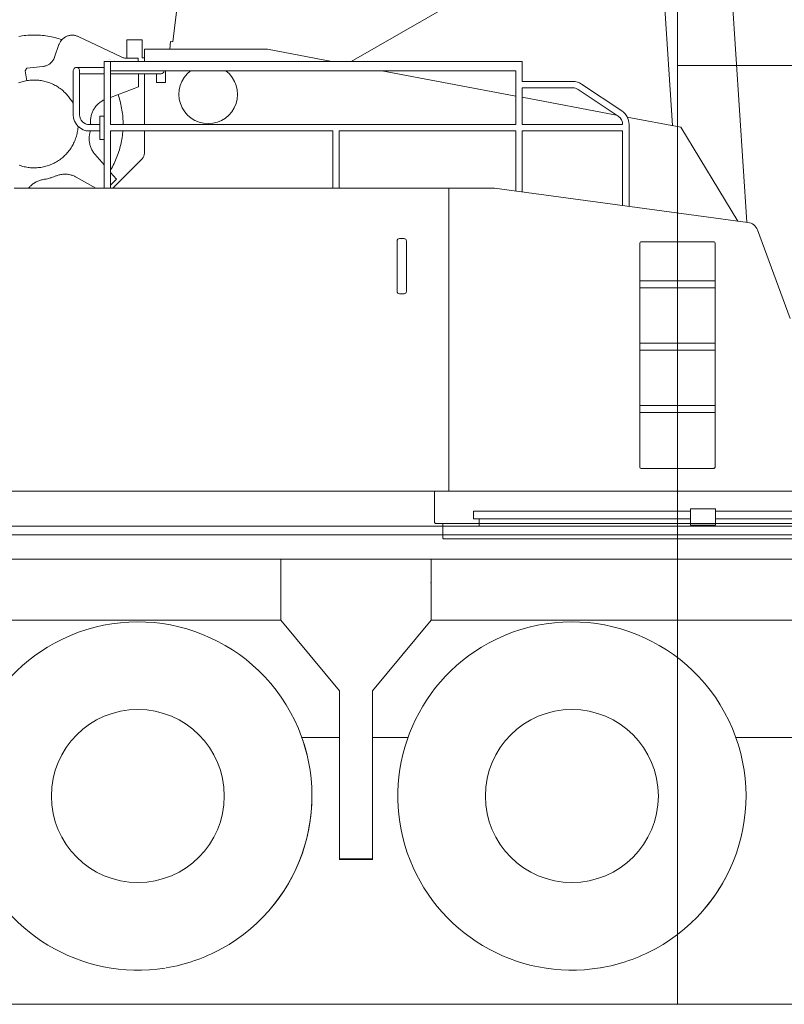
# Model space of a CAD drawing. Extents: x -543 to 852, y -471 to 280.
# Drawn here: x -500 to -478, y -471 to -443 of the extents above; entities that cross this region are included whole.
import ezdxf

# ---------------------------------------------------------------- set-up
doc = ezdxf.new("R2010")
doc.units = 0
doc.layers.get('0').update_dxf_attribs({"lineweight": 13})
doc.layers.add('3', color=7, linetype='Continuous', lineweight=13)

msp = doc.modelspace()

# ---------------------------------------------------------------- linework, layer by layer
at = {"color": 7, "lineweight": 9, "ltscale": 0.436935}
msp.add_line((-482.110265, -428.106861), (-480.971476, -445.54713), dxfattribs=at)
at = {"color": 7, "lineweight": 9}
for p, q in [((-480.181039, -427.980891), (-478.854857, -448.291082)), ((-464.128367, -455.929376), (-501.284367, -455.929376)), ((-466.141659, -457.171365), (-498.781659, -457.171365)), ((-532.954589, -470.506699), (-455.274609, -470.506699))]:
    msp.add_line(p, q, dxfattribs=at)
at = {"color": 7, "lineweight": 9, "ltscale": 0.089485}
msp.add_line((-494.72494, -439.611471), (-495.168661, -443.163261), dxfattribs=at)
at = {"color": 7, "lineweight": 9, "ltscale": 0.08166}
msp.add_line((-487.263104, -442.101568), (-490.098836, -443.722709), dxfattribs=at)
at = {"color": 7, "lineweight": 9, "ltscale": 0.033799}
msp.add_line((-496.63297, -443.596775), (-497.854605, -443.017626), dxfattribs=at)
at = {"color": 7, "lineweight": 9, "ltscale": 0.009493}
msp.add_line((-498.530265, -443.605608), (-498.404305, -443.247387), dxfattribs=at)
at = {"color": 7, "lineweight": 9, "ltscale": 3.7e-05}
for p, q in [((-498.3098, -443.097245), (-498.308748, -443.096191)), ((-496.948218, -443.668175), (-496.947791, -443.666751))]:
    msp.add_line(p, q, dxfattribs=at)
at = {"color": 7, "lineweight": 9, "ltscale": 0.000833}
for p, q in [((-496.475034, -443.106708), (-496.441707, -443.106708)), ((-496.075034, -443.106708), (-496.041701, -443.106708)), ((-496.041701, -443.140035), (-496.041701, -443.106708))]:
    msp.add_line(p, q, dxfattribs=at)
at = {"color": 7, "lineweight": 9, "ltscale": 0.01321}
msp.add_line((-496.475034, -443.106708), (-496.475034, -443.635112), dxfattribs=at)
at = {"color": 7, "lineweight": 9, "ltscale": 0.009167}
for p, q in [((-496.441701, -443.106708), (-496.075034, -443.106708)), ((-497.996369, -444.352708), (-497.996369, -443.986041)), ((-497.815034, -444.352708), (-497.815034, -443.986041))]:
    msp.add_line(p, q, dxfattribs=at)
at = {"color": 7, "lineweight": 9, "ltscale": 0.010083}
msp.add_line((-496.041701, -443.140042), (-496.041701, -443.543375), dxfattribs=at)
at = {"color": 7, "lineweight": 9, "ltscale": 0.005502}
msp.add_line((-495.235073, -443.157451), (-495.254256, -443.376708), dxfattribs=at)
at = {"color": 7, "lineweight": 9, "ltscale": 0.001667}
msp.add_line((-495.168661, -443.163261), (-495.235073, -443.157451), dxfattribs=at)
at = {"color": 7, "lineweight": 9, "ltscale": 0.001}
for p, q in [((-496.041701, -443.543375), (-496.041701, -443.583375)), ((-496.041701, -443.623375), (-496.041701, -443.583375)), ((-497.239035, -445.276041), (-497.199035, -445.276041)), ((-497.239035, -445.942708), (-497.199035, -445.942708))]:
    msp.add_line(p, q, dxfattribs=at)
at = {"color": 7, "lineweight": 9, "ltscale": 0.087343}
msp.add_line((-492.481327, -443.376708), (-495.975034, -443.376708), dxfattribs=at)
at = {"color": 7, "lineweight": 9, "ltscale": 0.00865}
msp.add_line((-495.975034, -443.722706), (-495.975034, -443.376708), dxfattribs=at)
at = {"color": 7, "lineweight": 9, "ltscale": 0.046679}
msp.add_line((-490.646493, -443.722706), (-492.481327, -443.376708), dxfattribs=at)
at = {"color": 7, "lineweight": 9, "ltscale": 1.4e-05}
msp.add_line((-497.131587, -443.784711), (-497.13119, -443.784317), dxfattribs=at)
at = {"color": 7, "lineweight": 9, "ltscale": 5e-06}
for p, q in [((-497.13119, -443.784317), (-497.131398, -443.784378)), ((-497.131252, -443.784122), (-497.13119, -443.784317))]:
    msp.add_line(p, q, dxfattribs=at)
at = {"color": 7, "lineweight": 9, "ltscale": 0.297033}
msp.add_line((-497.119035, -443.722709), (-485.2377, -443.722709), dxfattribs=at)
at = {"color": 7, "lineweight": 9, "ltscale": 0.062442}
msp.add_line((-497.119035, -446.220395), (-497.119035, -443.722709), dxfattribs=at)
at = {"color": 7, "lineweight": 9, "ltscale": 0.0075}
for p, q in [((-497.119035, -443.856041), (-497.119035, -444.156041)), ((-497.539035, -445.518707), (-497.239035, -445.518707)), ((-497.539035, -445.700042), (-497.239035, -445.700042))]:
    msp.add_line(p, q, dxfattribs=at)
at = {"color": 7, "lineweight": 9, "ltscale": 3.9e-05}
for p, q in [((-496.954328, -443.667426), (-496.95478, -443.668937)), ((-485.420145, -445.699819), (-485.419035, -445.698707))]:
    msp.add_line(p, q, dxfattribs=at)
at = {"color": 7, "lineweight": 9, "ltscale": 0.0449}
msp.add_line((-496.9377, -445.518709), (-496.9377, -443.722709), dxfattribs=at)
at = {"color": 7, "lineweight": 9, "ltscale": 2e-05}
msp.add_line((-496.832329, -443.685995), (-496.831564, -443.68581), dxfattribs=at)
at = {"color": 7, "lineweight": 9, "ltscale": 0.007681}
msp.add_line((-496.149211, -443.631305), (-496.456414, -443.635302), dxfattribs=at)
at = {"color": 7, "lineweight": 9, "ltscale": 0.002285}
msp.add_line((-496.149211, -443.631305), (-496.148013, -443.722706), dxfattribs=at)
at = {"color": 7, "lineweight": 9, "ltscale": 0.0005}
msp.add_line((-496.041701, -443.623375), (-496.021701, -443.623375), dxfattribs=at)
at = {"color": 7, "lineweight": 9, "ltscale": 0.001167}
msp.add_line((-496.021701, -443.623375), (-495.975034, -443.623375), dxfattribs=at)
at = {"color": 7, "lineweight": 9, "ltscale": 0.010833}
msp.add_line((-485.2377, -443.722709), (-485.2377, -444.156041), dxfattribs=at)
at = {"color": 7, "lineweight": 9, "ltscale": 0.002211}
msp.add_line((-499.313475, -443.916489), (-499.364507, -443.988697), dxfattribs=at)
at = {"color": 7, "lineweight": 9, "ltscale": 0.007166}
msp.add_line((-499.315959, -444.271214), (-499.364507, -443.988697), dxfattribs=at)
at = {"color": 7, "lineweight": 9, "ltscale": 0.011274}
msp.add_line((-499.313475, -443.916489), (-498.864972, -443.869661), dxfattribs=at)
at = {"color": 7, "lineweight": 9, "ltscale": 0.005847}
msp.add_line((-497.671773, -443.895374), (-497.905672, -443.895374), dxfattribs=at)
at = {"color": 7, "lineweight": 9, "ltscale": 0.003582}
msp.add_line((-497.671773, -444.076708), (-497.815034, -444.076708), dxfattribs=at)
at = {"color": 7, "lineweight": 9, "ltscale": 0.013818}
for p, q in [((-497.671773, -443.895374), (-497.119035, -443.895374)), ((-497.671773, -444.076708), (-497.119035, -444.076708))]:
    msp.add_line(p, q, dxfattribs=at)
at = {"color": 7, "lineweight": 9, "ltscale": 0.030035}
msp.add_line((-496.937704, -444.076708), (-495.736297, -444.076708), dxfattribs=at)
at = {"color": 7, "lineweight": 9, "ltscale": 0.287967}
for p, q in [((-496.9377, -443.990711), (-485.419035, -443.990711)), ((-485.419035, -445.518709), (-496.9377, -445.518709))]:
    msp.add_line(p, q, dxfattribs=at)
at = {"color": 7, "lineweight": 9, "ltscale": 0.031}
msp.add_line((-496.9377, -445.230711), (-496.9377, -443.990711), dxfattribs=at)
at = {"color": 7, "lineweight": 9, "ltscale": 0.009113}
msp.add_line((-496.143371, -444.076707), (-496.138592, -444.441197), dxfattribs=at)
at = {"color": 7, "lineweight": 9, "ltscale": 0.03605}
msp.add_line((-495.975034, -445.518709), (-495.975034, -444.076707), dxfattribs=at)
at = {"color": 7, "lineweight": 9, "ltscale": 0.005848}
msp.add_line((-495.736297, -444.076708), (-495.502368, -444.076708), dxfattribs=at)
at = {"color": 7, "lineweight": 9, "ltscale": 0.006067}
msp.add_line((-495.628368, -444.319376), (-495.628368, -444.076708), dxfattribs=at)
at = {"color": 7, "lineweight": 9, "ltscale": 0.008217}
msp.add_line((-495.375034, -443.990707), (-495.375034, -444.319376), dxfattribs=at)
at = {"color": 7, "lineweight": 9, "ltscale": 0.096833}
msp.add_line((-485.419035, -444.708455), (-489.225278, -443.990706), dxfattribs=at)
at = {"color": 7, "lineweight": 9, "ltscale": 0.0382}
msp.add_line((-485.419035, -445.518709), (-485.419035, -443.990711), dxfattribs=at)
at = {"color": 7, "lineweight": 9, "ltscale": 0.02225}
for p, q in [((-497.996369, -444.352708), (-497.996369, -445.242708)), ((-497.815034, -444.352708), (-497.815034, -445.242708))]:
    msp.add_line(p, q, dxfattribs=at)
at = {"color": 7, "lineweight": 9, "ltscale": 0.006333}
msp.add_line((-495.375034, -444.319376), (-495.628368, -444.319376), dxfattribs=at)
at = {"color": 7, "lineweight": 9, "ltscale": 0.0034}
msp.add_line((-485.2377, -444.292042), (-485.2377, -444.156041), dxfattribs=at)
msp.add_line((-485.2377, -444.292042), (-485.2377, -444.156041), dxfattribs=at)
at = {"color": 7, "lineweight": 9, "ltscale": 0.035791}
for p, q in [((-483.806053, -444.292042), (-485.2377, -444.292042)), ((-483.806053, -444.473375), (-485.2377, -444.473375))]:
    msp.add_line(p, q, dxfattribs=at)
at = {"color": 7, "lineweight": 9, "ltscale": 0.034383}
for p, q in [((-482.408019, -445.131752), (-483.552368, -444.36885)), ((-482.508605, -445.28263), (-483.652954, -444.519729))]:
    msp.add_line(p, q, dxfattribs=at)
at = {"color": 7, "lineweight": 9, "ltscale": 0.021368}
msp.add_line((-496.138592, -444.441197), (-496.937704, -444.744514), dxfattribs=at)
at = {"color": 7, "lineweight": 9, "ltscale": 0.026133}
msp.add_line((-485.2377, -445.518709), (-485.2377, -444.473375), dxfattribs=at)
at = {"color": 7, "lineweight": 9, "ltscale": 0.006267}
msp.add_line((-485.2377, -444.724044), (-485.2377, -444.473375), dxfattribs=at)
at = {"color": 7, "lineweight": 9, "ltscale": 0.000509}
msp.add_line((-485.419035, -444.765229), (-485.419035, -444.744872), dxfattribs=at)
at = {"color": 7, "lineweight": 9, "ltscale": 0.012667}
msp.add_line((-485.2377, -444.724044), (-485.2377, -445.230711), dxfattribs=at)
at = {"color": 7, "lineweight": 9, "ltscale": 0.068081}
msp.add_line((-482.561626, -445.247281), (-485.2377, -444.742649), dxfattribs=at)
at = {"color": 7, "lineweight": 9, "ltscale": 0.016667}
for p, q in [((-497.239035, -445.276041), (-497.239035, -445.942708)), ((-497.119035, -445.276041), (-497.119035, -445.942708))]:
    msp.add_line(p, q, dxfattribs=at)
at = {"color": 7, "lineweight": 9, "ltscale": 0.002}
for p, q in [((-497.119035, -445.276041), (-497.199035, -445.276041)), ((-497.119035, -445.942708), (-497.199035, -445.942708))]:
    msp.add_line(p, q, dxfattribs=at)
at = {"color": 7, "lineweight": 9, "ltscale": 0.0713}
for p, q in [((-482.385702, -445.518709), (-485.2377, -445.518709)), ((-482.385702, -445.700042), (-485.2377, -445.700042))]:
    msp.add_line(p, q, dxfattribs=at)
at = {"color": 7, "lineweight": 9, "ltscale": 0.000161}
msp.add_line((-482.385702, -445.518709), (-482.385702, -445.512276), dxfattribs=at)
at = {"color": 7, "lineweight": 9, "ltscale": 0.038589}
msp.add_line((-480.737066, -445.591341), (-482.253879, -445.305314), dxfattribs=at)
at = {"color": 7, "lineweight": 9, "ltscale": 0.017703}
msp.add_line((-482.204367, -446.220395), (-482.204367, -445.512276), dxfattribs=at)
at = {"color": 7, "lineweight": 9, "ltscale": 0.157967}
msp.add_line((-490.619035, -445.700042), (-496.9377, -445.700042), dxfattribs=at)
at = {"color": 7, "lineweight": 9, "ltscale": 0.013009}
for p, q in [((-496.9377, -446.220395), (-496.9377, -445.700042)), ((-490.619035, -446.220395), (-490.619035, -445.700042)), ((-490.4377, -446.220395), (-490.4377, -445.700042)), ((-485.2377, -446.220395), (-485.2377, -445.700042)), ((-482.385702, -446.220395), (-482.385702, -445.700042))]:
    msp.add_line(p, q, dxfattribs=at)
at = {"color": 7, "lineweight": 9, "ltscale": 0.015805}
msp.add_line((-495.975034, -446.332249), (-495.975034, -445.700038), dxfattribs=at)
at = {"color": 7, "lineweight": 9, "ltscale": 0.125433}
msp.add_line((-485.42037, -445.700042), (-490.4377, -445.700042), dxfattribs=at)
at = {"color": 7, "lineweight": 9, "ltscale": 0.013042}
msp.add_line((-485.419035, -446.220395), (-485.419035, -445.698709), dxfattribs=at)
at = {"color": 7, "lineweight": 9, "ltscale": 0.078039}
msp.add_line((-479.112949, -448.257135), (-480.737066, -445.591341), dxfattribs=at)
at = {"color": 7, "lineweight": 9, "ltscale": 0.000202}
msp.add_line((-497.1269, -445.942708), (-497.119035, -445.944483), dxfattribs=at)
at = {"color": 7, "lineweight": 9, "ltscale": 0.010121}
msp.add_line((-497.38325, -446.358509), (-497.119038, -446.665255), dxfattribs=at)
at = {"color": 7, "lineweight": 9, "ltscale": 0.003028}
for p, q in [((-497.119035, -446.341524), (-497.119035, -446.220395)), ((-496.9377, -446.341524), (-496.9377, -446.220395)), ((-490.619035, -446.341524), (-490.619035, -446.220395)), ((-490.4377, -446.341524), (-490.4377, -446.220395)), ((-485.419035, -446.341524), (-485.419035, -446.220395)), ((-485.2377, -446.341524), (-485.2377, -446.220395)), ((-482.385702, -446.341524), (-482.385702, -446.220395)), ((-482.204367, -446.341524), (-482.204367, -446.220395)), ((-497.119035, -447.011689), (-497.119035, -446.890561)), ((-496.9377, -447.011689), (-496.9377, -446.890561)), ((-490.619035, -447.011689), (-490.619035, -446.890561)), ((-490.4377, -447.011689), (-490.4377, -446.890561)), ((-485.2377, -447.011689), (-485.2377, -446.890561)), ((-482.385702, -447.011689), (-482.385702, -446.890561)), ((-482.204367, -447.011689), (-482.204367, -446.890561))]:
    msp.add_line(p, q, dxfattribs=at)
at = {"color": 7, "lineweight": 9, "ltscale": 0.013726}
for p, q in [((-497.119035, -446.890561), (-497.119035, -446.341524)), ((-496.9377, -446.890561), (-496.9377, -446.341524)), ((-490.619035, -446.890561), (-490.619035, -446.341524)), ((-490.4377, -446.890561), (-490.4377, -446.341524)), ((-485.2377, -446.890561), (-485.2377, -446.341524)), ((-482.385702, -446.890561), (-482.385702, -446.341524)), ((-482.204367, -446.890561), (-482.204367, -446.341524))]:
    msp.add_line(p, q, dxfattribs=at)
at = {"color": 7, "lineweight": 9, "ltscale": 0.026586}
msp.add_line((-485.419035, -447.40496), (-485.419035, -446.341524), dxfattribs=at)
at = {"color": 7, "lineweight": 9, "ltscale": 0.029518}
msp.add_line((-496.039471, -446.487812), (-496.874364, -447.322706), dxfattribs=at)
at = {"color": 7, "lineweight": 9, "ltscale": 0.006393}
msp.add_line((-496.937704, -446.875781), (-496.770829, -447.069521), dxfattribs=at)
at = {"color": 7, "lineweight": 9, "ltscale": 0.01594}
msp.add_line((-497.353114, -447.322704), (-497.909458, -447.011261), dxfattribs=at)
at = {"color": 7, "lineweight": 9, "ltscale": 0.007775}
for p, q in [((-497.119035, -447.322708), (-497.119035, -447.011689)), ((-496.9377, -447.322708), (-496.9377, -447.011689)), ((-490.619035, -447.322708), (-490.619035, -447.011689)), ((-490.4377, -447.322708), (-490.4377, -447.011689))]:
    msp.add_line(p, q, dxfattribs=at)
at = {"color": 7, "lineweight": 9, "ltscale": 0.005979}
msp.add_line((-496.770829, -447.069521), (-496.937704, -447.240813), dxfattribs=at)
at = {"color": 7, "lineweight": 9, "ltscale": 0.010444}
msp.add_line((-485.2377, -447.429466), (-485.2377, -447.011689), dxfattribs=at)
at = {"color": 7, "lineweight": 9, "ltscale": 0.02008}
msp.add_line((-482.385702, -447.814871), (-482.385702, -447.011689), dxfattribs=at)
at = {"color": 7, "lineweight": 9, "ltscale": 0.020692}
msp.add_line((-482.204367, -447.839374), (-482.204367, -447.011689), dxfattribs=at)
at = {"color": 7, "lineweight": 9, "ltscale": 0.308917}
msp.add_line((-487.317036, -447.322709), (-499.673703, -447.322709), dxfattribs=at)
at = {"color": 7, "lineweight": 9, "ltscale": 0.2149}
msp.add_line((-487.3277, -455.918709), (-487.3277, -447.322709), dxfattribs=at)
at = {"color": 7, "lineweight": 9, "ltscale": 0.032233}
msp.add_line((-487.317036, -447.322709), (-486.0277, -447.322709), dxfattribs=at)
at = {"color": 7, "lineweight": 9, "ltscale": 0.181676}
msp.add_line((-486.0277, -447.322709), (-478.826108, -448.295896), dxfattribs=at)
at = {"color": 7, "lineweight": 9, "ltscale": 0.066976}
msp.add_line((-478.558166, -448.510457), (-477.627702, -451.022709), dxfattribs=at)
at = {"color": 7, "lineweight": 9, "ltscale": 0.035833}
for p, q in [((-488.7977, -450.256043), (-488.7977, -448.822709)), ((-488.531034, -450.256043), (-488.531034, -448.822709))]:
    msp.add_line(p, q, dxfattribs=at)
at = {"color": 7, "lineweight": 9, "ltscale": 0.003333}
for p, q in [((-488.731034, -448.756043), (-488.5977, -448.756043)), ((-488.5977, -450.322709), (-488.731034, -450.322709)), ((-482.661659, -456.923365), (-482.528325, -456.923365)), ((-482.394992, -456.923365), (-482.528325, -456.923365)), ((-479.128325, -456.923365), (-479.261659, -456.923365)), ((-479.128325, -456.923365), (-478.994992, -456.923365))]:
    msp.add_line(p, q, dxfattribs=at)
at = {"color": 7, "lineweight": 9, "ltscale": 0.159167}
for p, q in [((-481.894367, -448.882709), (-481.894367, -455.249376)), ((-479.761035, -448.882709), (-479.761035, -455.249376))]:
    msp.add_line(p, q, dxfattribs=at)
at = {"color": 7, "lineweight": 9, "ltscale": 0.051667}
for p, q in [((-479.794369, -448.849376), (-481.861034, -448.849376)), ((-481.861034, -455.282709), (-479.794369, -455.282709))]:
    msp.add_line(p, q, dxfattribs=at)
at = {"color": 7, "lineweight": 9, "ltscale": 0.053333}
for p, q in [((-481.894367, -449.959376), (-479.761035, -449.959376)), ((-479.761035, -450.159376), (-481.894367, -450.159376)), ((-481.894367, -451.726043), (-479.761035, -451.726043)), ((-479.761035, -451.926043), (-481.894367, -451.926043)), ((-481.894367, -453.492709), (-479.761035, -453.492709)), ((-479.761035, -453.692709), (-481.894367, -453.692709))]:
    msp.add_line(p, q, dxfattribs=at)
at = {"color": 7, "lineweight": 9, "ltscale": 0.000495}
msp.add_line((-487.714308, -455.929376), (-487.728286, -455.943375), dxfattribs=at)
at = {"color": 7, "lineweight": 9, "ltscale": 0.022}
msp.add_line((-487.728286, -456.823375), (-487.728286, -455.943375), dxfattribs=at)
at = {"color": 7, "lineweight": 9, "ltscale": 0.011667}
for p, q in [((-480.45325, -456.896699), (-480.45325, -456.430032)), ((-479.745628, -456.896699), (-479.745628, -456.430032))]:
    msp.add_line(p, q, dxfattribs=at)
at = {"color": 7, "lineweight": 9, "ltscale": 0.001047}
for p, q in [((-480.411382, -456.430032), (-480.45325, -456.430032)), ((-480.411382, -456.896699), (-480.45325, -456.896699))]:
    msp.add_line(p, q, dxfattribs=at)
at = {"color": 7, "lineweight": 9, "ltscale": 0.016644}
for p, q in [((-480.411382, -456.430032), (-479.745628, -456.430032)), ((-480.411382, -456.896699), (-479.745628, -456.896699))]:
    msp.add_line(p, q, dxfattribs=at)
at = {"color": 7, "lineweight": 9, "ltscale": 0.005333}
msp.add_line((-486.621659, -456.716699), (-486.621659, -456.503365), dxfattribs=at)
at = {"color": 7, "lineweight": 9, "ltscale": 0.15421}
for p, q in [((-486.621659, -456.503365), (-480.45325, -456.503365)), ((-486.621659, -456.716699), (-480.45325, -456.716699))]:
    msp.add_line(p, q, dxfattribs=at)
at = {"color": 7, "lineweight": 9, "ltscale": 0.005167}
msp.add_line((-486.461659, -456.923365), (-486.461659, -456.716699), dxfattribs=at)
at = {"color": 7, "lineweight": 9, "ltscale": 0.117766}
for p, q in [((-475.034992, -456.503365), (-479.745628, -456.503365)), ((-475.034992, -456.716699), (-479.745628, -456.716699))]:
    msp.add_line(p, q, dxfattribs=at)
at = {"color": 7, "lineweight": 9, "ltscale": 0.250917}
msp.add_line((-499.018329, -456.923365), (-509.054995, -456.923365), dxfattribs=at)
at = {"color": 7, "lineweight": 9, "ltscale": 0.315703}
msp.add_line((-486.390213, -456.923365), (-499.018329, -456.923365), dxfattribs=at)
at = {"color": 7, "lineweight": 9, "ltscale": 0.000942}
msp.add_line((-487.701659, -456.850042), (-487.728286, -456.823375), dxfattribs=at)
at = {"color": 7, "lineweight": 9, "ltscale": 0.343665}
msp.add_line((-473.95507, -456.850042), (-487.701659, -456.850042), dxfattribs=at)
at = {"color": 7, "lineweight": 9, "ltscale": 0.010333}
msp.add_line((-487.495034, -457.263375), (-487.495034, -456.850042), dxfattribs=at)
at = {"color": 7, "lineweight": 9, "ltscale": 0.001487}
msp.add_line((-486.33075, -456.923365), (-486.390213, -456.923365), dxfattribs=at)
at = {"color": 7, "lineweight": 9, "ltscale": 0.005941}
msp.add_line((-486.104032, -456.923365), (-486.341659, -456.923365), dxfattribs=at)
at = {"color": 7, "lineweight": 9, "ltscale": 0.027311}
msp.add_line((-486.33075, -456.923365), (-485.238329, -456.923365), dxfattribs=at)
at = {"color": 7, "lineweight": 9, "ltscale": 0.064417}
msp.add_line((-485.238329, -456.923365), (-482.661659, -456.923365), dxfattribs=at)
at = {"color": 7, "lineweight": 9, "ltscale": 0.06821}
msp.add_line((-482.509911, -456.923365), (-485.238325, -456.923365), dxfattribs=at)
at = {"color": 7, "lineweight": 9, "ltscale": 0.005}
for p, q in [((-482.194992, -456.923365), (-482.394992, -456.923365)), ((-479.261659, -456.923365), (-479.461659, -456.923365))]:
    msp.add_line(p, q, dxfattribs=at)
at = {"color": 7, "lineweight": 9, "ltscale": 0.068333}
msp.add_line((-482.194992, -456.923365), (-479.461659, -456.923365), dxfattribs=at)
at = {"color": 7, "lineweight": 9, "ltscale": 0.095333}
msp.add_line((-475.314992, -456.923365), (-479.128327, -456.923365), dxfattribs=at)
at = {"color": 7, "lineweight": 9, "ltscale": 0.091727}
msp.add_line((-478.994992, -456.923365), (-475.3259, -456.923365), dxfattribs=at)
at = {"color": 7, "lineweight": 9, "ltscale": 0.296667}
for p, q in [((-498.788325, -457.171365), (-510.654989, -457.171365)), ((-498.788325, -457.864698), (-510.654989, -457.864698)), ((-486.914992, -457.864698), (-498.781659, -457.864698)), ((-475.041659, -457.864698), (-486.908325, -457.864698))]:
    msp.add_line(p, q, dxfattribs=at)
at = {"color": 7, "lineweight": 9, "ltscale": 0.000707}
msp.add_line((-487.475034, -457.283375), (-487.495034, -457.263375), dxfattribs=at)
at = {"color": 7, "lineweight": 9, "ltscale": 0.332333}
msp.add_line((-474.181701, -457.283375), (-487.475034, -457.283375), dxfattribs=at)
at = {"color": 7, "lineweight": 9, "ltscale": 0.000167}
msp.add_line((-498.781659, -457.864698), (-498.788325, -457.864698), dxfattribs=at)
at = {"color": 7, "lineweight": 9, "ltscale": 0.016693}
for p, q in [((-492.094992, -457.864698), (-492.094992, -458.532429)), ((-487.828325, -458.532429), (-487.828325, -457.864698))]:
    msp.add_line(p, q, dxfattribs=at)
at = {"color": 7, "lineweight": 9, "ltscale": 0.106661}
msp.add_line((-492.094885, -457.864698), (-487.828433, -457.864698), dxfattribs=at)
at = {"color": 7, "lineweight": 9, "ltscale": 0.02664}
for p, q in [((-492.094992, -458.532429), (-492.094992, -459.598032)), ((-487.828325, -459.598032), (-487.828325, -458.532429))]:
    msp.add_line(p, q, dxfattribs=at)
at = {"color": 7, "lineweight": 9, "ltscale": 5.3e-05}
msp.add_line((-487.84966, -458.530306), (-487.84966, -458.532429), dxfattribs=at)
at = {"color": 7, "lineweight": 9, "ltscale": 0.000533}
msp.add_line((-487.828325, -458.532429), (-487.84966, -458.532429), dxfattribs=at)
at = {"color": 7, "lineweight": 9, "ltscale": 0.478608}
msp.add_line((-492.094992, -459.598032), (-511.239312, -459.598032), dxfattribs=at)
at = {"color": 7, "lineweight": 9, "ltscale": 0.065085}
for p, q in [((-492.094992, -459.598032), (-490.428325, -461.598032)), ((-489.494992, -461.598032), (-487.828325, -459.598032))]:
    msp.add_line(p, q, dxfattribs=at)
at = {"color": 7, "lineweight": 9, "ltscale": 0.480309}
msp.add_line((-468.615977, -459.598032), (-487.828325, -459.598032), dxfattribs=at)
at = {"color": 7, "lineweight": 9, "ltscale": 0.001333}
for p, q in [((-488.6545, -460.589444), (-488.62036, -460.548472)), ((-488.62036, -460.548472), (-488.586216, -460.5075)), ((-489.494992, -462.450032), (-489.494992, -462.396699)), ((-489.494992, -462.503365), (-489.494992, -462.450032)), ((-489.494992, -462.904698), (-489.494992, -462.851365)), ((-489.494992, -462.958032), (-489.494992, -462.904698)), ((-489.494992, -464.304699), (-489.494992, -464.251365)), ((-489.494992, -464.358032), (-489.494992, -464.304699))]:
    msp.add_line(p, q, dxfattribs=at)
at = {"color": 7, "lineweight": 9, "ltscale": 0.12}
for p, q in [((-490.428325, -461.598032), (-490.428325, -466.398032)), ((-489.494992, -466.398032), (-489.494992, -461.598032))]:
    msp.add_line(p, q, dxfattribs=at)
at = {"color": 7, "lineweight": 9, "ltscale": 0.026897}
msp.add_line((-491.504224, -462.923365), (-490.428325, -462.923365), dxfattribs=at)
at = {"color": 7, "lineweight": 9, "ltscale": 0.025231}
msp.add_line((-489.494992, -462.923365), (-488.485763, -462.923365), dxfattribs=at)
at = {"color": 7, "lineweight": 9, "ltscale": 0.042128}
msp.add_line((-479.170889, -462.923365), (-477.485763, -462.923365), dxfattribs=at)
at = {"color": 7, "lineweight": 9, "ltscale": 0.000754}
for p, q in [((-490.428325, -466.398032), (-490.406991, -466.376699)), ((-489.494992, -466.398032), (-489.516327, -466.376699))]:
    msp.add_line(p, q, dxfattribs=at)
at = {"color": 7, "lineweight": 9, "ltscale": 0.023333}
msp.add_line((-490.428325, -466.398032), (-489.494992, -466.398032), dxfattribs=at)
at = {"color": 7, "lineweight": 9, "ltscale": 0.022267}
msp.add_line((-490.406991, -466.376699), (-489.516327, -466.376699), dxfattribs=at)
at = {"color": 7, "lineweight": 9}
for points in [[(-498.31632, -443.103915), (-498.365829, -443.088063), (-498.415653, -443.073229), (-498.465767, -443.05942), (-498.516157, -443.04664), (-498.566799, -443.034898), (-498.617668, -443.024199), (-498.668748, -443.014547), (-498.720015, -443.005943), (-498.771447, -442.998395), (-498.823023, -442.9919), (-498.874719, -442.986467), (-498.926519, -442.982096), (-498.978397, -442.978788), (-499.03033, -442.976546), (-499.0823, -442.97537), (-499.134279, -442.97526), (-499.186255, -442.976217), (-499.238195, -442.978242), (-499.290086, -442.981331), (-499.341903, -442.985484), (-499.393622, -442.990699), (-499.445223, -442.996972), (-499.496681, -443.004306), (-499.547983, -443.012695)], [(-497.854605, -443.017626), (-497.873495, -443.009264), (-497.892788, -443.001884), (-497.91244, -442.995514), (-497.932391, -442.990165), (-497.952593, -442.985852), (-497.97299, -442.982587), (-497.99353, -442.980384), (-498.014155, -442.979241), (-498.034813, -442.979166), (-498.055444, -442.980156), (-498.075998, -442.98221), (-498.096418, -442.985322), (-498.116652, -442.989485), (-498.136642, -442.994687), (-498.156336, -443.000914), (-498.175682, -443.008147), (-498.194631, -443.016373), (-498.213127, -443.025566), (-498.231125, -443.035699), (-498.248576, -443.046747), (-498.265435, -443.058684), (-498.281652, -443.071477), (-498.297189, -443.085087), (-498.308748, -443.096191)], [(-498.3098, -443.097245), (-498.324025, -443.112223), (-498.337456, -443.127913), (-498.35006, -443.144277), (-498.361802, -443.161269), (-498.372651, -443.178847), (-498.38258, -443.196959), (-498.391558, -443.215563), (-498.399566, -443.234602), (-498.404305, -443.247387)], [(-498.308748, -443.096191), (-498.322974, -443.111168), (-498.336405, -443.126861), (-498.349009, -443.143225), (-498.36075, -443.160217), (-498.3716, -443.177792), (-498.381525, -443.195908), (-498.390503, -443.214509), (-498.398511, -443.233549), (-498.403254, -443.246334)], [(-498.864972, -443.869661), (-498.844491, -443.866987), (-498.824175, -443.863258), (-498.804077, -443.858484), (-498.784253, -443.852682), (-498.764754, -443.845862), (-498.745636, -443.838045), (-498.726945, -443.829251), (-498.708735, -443.819505), (-498.691053, -443.808831), (-498.673944, -443.797257), (-498.657456, -443.784817), (-498.641629, -443.771541), (-498.626512, -443.757467), (-498.623716, -443.754698)], [(-498.624211, -443.755191), (-498.610018, -443.740187), (-498.596616, -443.724469), (-498.584045, -443.708079), (-498.572336, -443.691064), (-498.561522, -443.673465), (-498.551629, -443.655333), (-498.542687, -443.636713), (-498.534722, -443.617656), (-498.530265, -443.605608)], [(-498.623716, -443.754698), (-498.609494, -443.739721), (-498.59606, -443.724029), (-498.583459, -443.707665), (-498.571714, -443.690673), (-498.560868, -443.673095), (-498.550939, -443.654983), (-498.541961, -443.636381), (-498.533954, -443.61734), (-498.529211, -443.604555)], [(-496.833, -443.685187), (-496.833911, -443.685063), (-496.834819, -443.684942)], [(-496.63297, -443.596775), (-496.61408, -443.605139), (-496.594787, -443.612517), (-496.575135, -443.618889), (-496.555184, -443.624239), (-496.534982, -443.628551), (-496.514582, -443.631814), (-496.494045, -443.63402), (-496.47342, -443.635162), (-496.456414, -443.635302)], [(-497.996372, -444.929534), (-498.01353, -444.897355), (-498.031623, -444.865691), (-498.050633, -444.83457), (-498.070545, -444.804018), (-498.091343, -444.77406), (-498.11301, -444.744726), (-498.135523, -444.716036), (-498.158866, -444.688017), (-498.183019, -444.660693), (-498.207961, -444.634088), (-498.233667, -444.608222), (-498.260122, -444.58312), (-498.2873, -444.558803), (-498.315177, -444.535291), (-498.343729, -444.512604), (-498.372935, -444.490761), (-498.402765, -444.469783), (-498.433195, -444.449685), (-498.464201, -444.430486), (-498.495754, -444.412203), (-498.52783, -444.39485), (-498.560399, -444.378443), (-498.593433, -444.362996), (-498.626906, -444.348522), (-498.660786, -444.335032), (-498.695047, -444.322538), (-498.72966, -444.311052), (-498.764592, -444.300585), (-498.799816, -444.291144), (-498.835298, -444.282735), (-498.871014, -444.275369), (-498.906929, -444.26905), (-498.943016, -444.263785), (-498.979237, -444.259578), (-499.015568, -444.256432), (-499.051974, -444.25435), (-499.088426, -444.253334), (-499.124891, -444.253383), (-499.16134, -444.254501), (-499.197743, -444.256682), (-499.234061, -444.259929), (-499.270272, -444.264236), (-499.30634, -444.269601), (-499.342235, -444.276017), (-499.377928, -444.283481), (-499.413387, -444.291987), (-499.448582, -444.301524), (-499.483485, -444.312089), (-499.518062, -444.323668), (-499.552284, -444.336256)], [(-496.580191, -445.518709), (-496.580516, -445.466728), (-496.581909, -445.414763), (-496.584367, -445.36284), (-496.587892, -445.310978), (-496.592479, -445.259197), (-496.59813, -445.207522), (-496.604836, -445.155973), (-496.612603, -445.104573), (-496.621418, -445.053344), (-496.631284, -445.002304), (-496.642199, -444.951479), (-496.654149, -444.900888), (-496.667137, -444.850553), (-496.681157, -444.800496), (-496.6962, -444.750735), (-496.712261, -444.701293), (-496.724972, -444.664422)], [(-497.320373, -444.958448), (-497.338459, -444.978041), (-497.355747, -444.998341), (-497.372212, -445.019317), (-497.387821, -445.040934), (-497.402557, -445.063159), (-497.416388, -445.085955), (-497.429299, -445.109286), (-497.441268, -445.133116), (-497.452271, -445.157405), (-497.462297, -445.182114), (-497.471323, -445.207205), (-497.479341, -445.232636), (-497.486336, -445.258369), (-497.492293, -445.284361), (-497.497209, -445.310571), (-497.501073, -445.336956), (-497.503875, -445.363474), (-497.505617, -445.390084), (-497.506294, -445.416743), (-497.5059, -445.443406), (-497.50589, -445.443738)], [(-497.119038, -444.815068), (-497.143023, -444.826723), (-497.166519, -444.839327), (-497.189494, -444.852862), (-497.211909, -444.867304), (-497.233729, -444.882633), (-497.254917, -444.898819), (-497.275441, -444.915842), (-497.295269, -444.933673), (-497.314367, -444.952281), (-497.320373, -444.958448)], [(-497.505011, -445.518704), (-497.505011, -445.481217), (-497.50589, -445.443738)], [(-499.529321, -446.671892), (-499.494855, -446.683811), (-499.460057, -446.694716), (-499.424956, -446.704599), (-499.389579, -446.71345), (-499.353957, -446.721264), (-499.318123, -446.728032), (-499.282108, -446.733748), (-499.245942, -446.738409), (-499.209653, -446.742011), (-499.173276, -446.744549), (-499.136838, -446.746022), (-499.100376, -446.746428), (-499.063914, -446.745769), (-499.027492, -446.744042), (-498.991131, -446.741253), (-498.954872, -446.737398), (-498.918739, -446.732488), (-498.882765, -446.726521), (-498.846981, -446.719505), (-498.811418, -446.711445), (-498.776105, -446.702348), (-498.741076, -446.692223), (-498.706356, -446.681077), (-498.671978, -446.66892), (-498.63797, -446.655763), (-498.604364, -446.641617), (-498.571183, -446.626494), (-498.538459, -446.610408), (-498.506219, -446.59337), (-498.474494, -446.575397), (-498.443306, -446.556503), (-498.412687, -446.536707), (-498.382658, -446.516022), (-498.353247, -446.494469), (-498.324478, -446.472063), (-498.296379, -446.448826), (-498.26897, -446.424776), (-498.242277, -446.399938), (-498.216323, -446.374326), (-498.191128, -446.347968), (-498.166714, -446.320883), (-498.143104, -446.293097), (-498.120317, -446.26463), (-498.098371, -446.23551), (-498.077287, -446.205761), (-498.057082, -446.175406), (-498.037775, -446.144475), (-498.01938, -446.112991), (-498.001913, -446.080984), (-497.985389, -446.048478), (-497.969826, -446.015502), (-497.95523, -445.982088), (-497.94162, -445.948258), (-497.929006, -445.914046), (-497.917398, -445.879479), (-497.906805, -445.844586), (-497.897235, -445.8094), (-497.888703, -445.773948), (-497.881209, -445.738261), (-497.874761, -445.702371), (-497.869367, -445.666306), (-497.865031, -445.6301), (-497.861753, -445.593784), (-497.860096, -445.568396)], [(-497.533068, -445.798875), (-497.537525, -445.825167), (-497.540926, -445.851616), (-497.543267, -445.878178), (-497.544546, -445.904815), (-497.544754, -445.931481), (-497.543898, -445.958134), (-497.541978, -445.984732), (-497.538996, -446.011231), (-497.534953, -446.037591), (-497.529862, -446.063769), (-497.523726, -446.089721), (-497.516558, -446.115408), (-497.508368, -446.140787), (-497.499172, -446.165818), (-497.48898, -446.190462), (-497.477811, -446.214679), (-497.465682, -446.23843), (-497.452612, -446.261677), (-497.438625, -446.284383), (-497.423739, -446.30651), (-497.40798, -446.328025), (-497.391375, -446.348894), (-497.38325, -446.358509)], [(-497.533068, -445.798875), (-497.525874, -445.758196), (-497.519735, -445.717345), (-497.517456, -445.700038)], [(-496.937707, -446.806132), (-496.911538, -446.76122), (-496.886301, -446.715779), (-496.862, -446.669832), (-496.838648, -446.623393), (-496.816252, -446.576485), (-496.794823, -446.529129), (-496.774373, -446.481342), (-496.754907, -446.433146), (-496.736431, -446.38456), (-496.71896, -446.335605), (-496.702495, -446.286301), (-496.687046, -446.236671), (-496.672616, -446.186733), (-496.659217, -446.13651), (-496.646851, -446.086022), (-496.635523, -446.035291), (-496.625236, -445.984339), (-496.616001, -445.933185), (-496.607814, -445.881853), (-496.600682, -445.830362), (-496.594611, -445.778738), (-496.589598, -445.726998), (-496.587411, -445.700038)], [(-497.909458, -447.011261), (-497.932987, -446.998702), (-497.956994, -446.987094), (-497.98145, -446.976456), (-498.00631, -446.966803), (-498.031535, -446.958154), (-498.057088, -446.95052), (-498.082925, -446.943914), (-498.109006, -446.938346), (-498.135288, -446.933826), (-498.161727, -446.930361), (-498.188286, -446.927957), (-498.21492, -446.926616), (-498.241587, -446.926341), (-498.268241, -446.927133), (-498.294842, -446.92899), (-498.321349, -446.93191), (-498.347717, -446.935888), (-498.373905, -446.940917), (-498.399872, -446.94699), (-498.425571, -446.954096), (-498.450969, -446.962224), (-498.476021, -446.971363), (-498.490864, -446.977322)], [(-498.850955, -447.079508), (-498.877196, -447.084262), (-498.903221, -447.090061), (-498.928996, -447.096899), (-498.954478, -447.10476), (-498.979624, -447.113635), (-499.004393, -447.123509), (-499.028748, -447.134365), (-499.052651, -447.146186), (-499.07606, -447.158953), (-499.098941, -447.172648), (-499.121255, -447.187245), (-499.142967, -447.202724), (-499.164045, -447.219059), (-499.184448, -447.236223), (-499.204152, -447.25419), (-499.21658, -447.2663)], [(-498.850955, -447.079508), (-498.810256, -447.072431), (-498.769751, -447.064304), (-498.729471, -447.055136), (-498.689442, -447.044931), (-498.649689, -447.033696), (-498.628635, -447.027291)], [(-498.628635, -447.027291), (-498.589357, -447.014492), (-498.550425, -447.000681), (-498.51186, -446.985872), (-498.490864, -446.977322)], [(-499.21658, -447.2663), (-499.235054, -447.285528), (-499.252746, -447.305481), (-499.266922, -447.322704)], [(-487.828325, -458.532429), (-487.828342, -458.53235), (-487.828384, -458.532271), (-487.82856, -458.532116), (-487.829315, -458.531791), (-487.833452, -458.531049), (-487.843582, -458.530394), (-487.84966, -458.530306)]]:
    msp.add_lwpolyline(points, dxfattribs=at)
msp.add_lwpolyline([(-497.484312, -445.484532), (-497.484292, -445.48457), (-497.48426, -445.484596), (-497.484217, -445.484609), (-497.484194, -445.484609), (-497.484175, -445.484604), (-497.484155, -445.484596), (-497.484136, -445.484584), (-497.484123, -445.484568), (-497.48411, -445.48455), (-497.4841, -445.484531), (-497.484097, -445.484509), (-497.484103, -445.484467), (-497.484123, -445.48443), (-497.484155, -445.484402), (-497.484198, -445.484389), (-497.484217, -445.484389), (-497.48424, -445.484394), (-497.48426, -445.484402), (-497.484276, -445.484415), (-497.484292, -445.48443), (-497.484305, -445.484448), (-497.484312, -445.484467), (-497.484318, -445.484488)], close=True, dxfattribs=at)
for centre in [(-496.161659, -464.590032), (-483.828325, -464.590032)]:
    msp.add_circle(centre, 2.456667, dxfattribs=at)
for centre, radius, start, end in [((-497.905702, -443.986041), 0.090667, 0, 180.000009), ((-495.502368, -443.986041), 0.090667, 269.999997, 357.04986), ((-494.161701, -444.656708), 0.833333, 126.946374, 53.054123), ((-483.806053, -444.749376), 0.457333, 56.309934, 90.000003), ((-483.806053, -444.749376), 0.276, 56.309934, 90.000003), ((-497.539035, -445.242708), 0.457333, 180.000009, 269.999997), ((-497.539035, -445.242708), 0.276, 180.000009, 269.999997), ((-485.695034, -445.230711), 0.276, 359.585144, 359.923894), ((-485.695034, -445.230711), 0.457333, 359.940861, 360), ((-482.661701, -445.512276), 0.457333, 0, 56.309934), ((-482.661701, -445.512276), 0.276, 0, 56.309934), ((-496.195034, -446.332249), 0.22, 314.999992, 360), ((-478.870749, -448.626228), 0.333333, 20.323137, 82.30395), ((-488.731034, -448.822709), 0.066667, 90.000003, 180.000009), ((-488.5977, -448.822709), 0.066667, 0, 90.000003), ((-481.861034, -448.882709), 0.033333, 90.000003, 180.000009), ((-479.794369, -448.882709), 0.033333, 0, 90.000003), ((-488.731034, -450.256043), 0.066667, 180.000009, 269.999997), ((-488.5977, -450.256043), 0.066667, 269.999997, 360), ((-481.861034, -455.249376), 0.033333, 180.000009, 269.999997), ((-479.794369, -455.249376), 0.033333, 269.999997, 360), ((-496.161659, -464.590032), 4.946667, 298.647887, 118.647885), ((-483.828325, -464.590032), 4.946667, 298.647887, 118.647885), ((-496.161659, -464.590032), 4.946667, 118.647885, 278.974675), ((-483.828325, -464.590032), 4.946667, 118.647885, 279.333451), ((-496.161665, -464.590034), 4.946674, 12.332144, 18.708569), ((-496.161659, -464.590032), 4.946667, 319.42355, 1.233778), ((-483.828329, -464.59003), 4.946671, 319.423578, 337.328645), ((-496.161659, -464.590032), 4.946667, 279.417271, 298.647887), ((-483.828325, -464.590032), 4.946667, 279.417271, 298.647887)]:
    msp.add_arc(centre, radius, start, end, dxfattribs=at)
at = {"layer": '3', "color": 7, "lineweight": 9}
for p, q in [((-480.828325, -470.506699), (-480.828325, 102.826635)), ((-480.828325, -443.840032), (-80.828325, -443.840032)), ((-480.828325, -457.173365), (-80.828325, -457.173365)), ((-480.828325, -470.506699), (-80.828325, -470.506699))]:
    msp.add_line(p, q, dxfattribs=at)
for centre in [(-494.161659, -444.656709), (-494.161659, -462.415932)]:
    msp.add_arc(centre, 79.106819, 0, 78.953083, dxfattribs=at)

doc.saveas('drawing.dxf')
